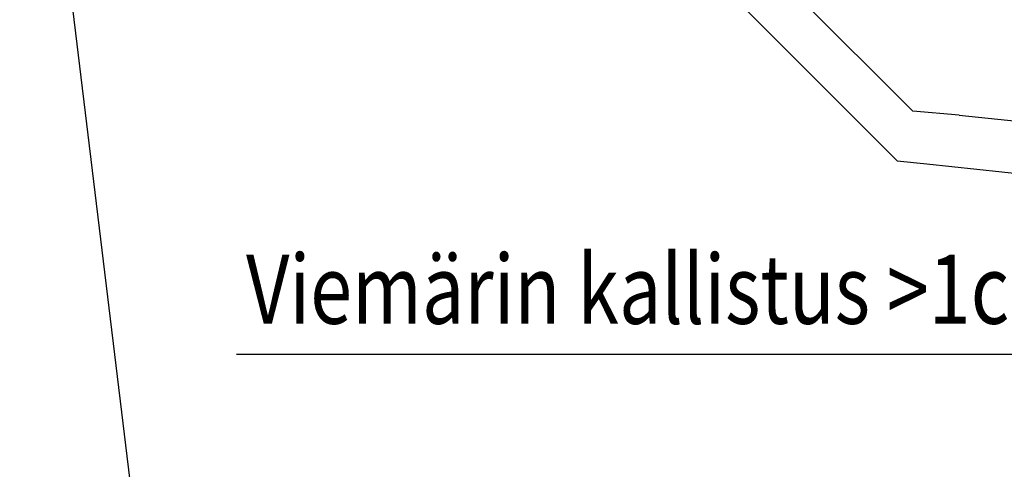
# Model space of a CAD drawing. Extents: x -3200 to 17800, y -1956 to 12894.
# Drawn here: x 4313 to 5737, y 6927 to 7578 of the extents above; entities that cross this region are included whole.
import ezdxf

# ---------------------------------------------------------------- set-up
doc = ezdxf.new("R2010")
doc.units = 0
doc.header["$LTSCALE"] = 50
doc.linetypes.add('DASHED', pattern=[0.75, 0.5, -0.25])
doc.layers.get('0').update_dxf_attribs({"linetype": 'CONTINUOUS'})
doc.styles.add('S', font='istorak', dxfattribs={"width": 0.8})

msp = doc.modelspace()

# ---------------------------------------------------------------- linework, layer by layer
for p, q in [((4516.51321, 6550.11508), (4376.39277, 7704.46414)), ((5437.2569, 7612.6045), (5604.66604, 7445.19536)), ((5363.65874, 7591.78975), (5497.79074, 7457.65774)), ((5497.79074, 7457.65774), (5582.06498, 7373.38351)), ((5671.6324, 7439.37957), (5604.66604, 7445.19536)), ((5671.6324, 7439.37957), (6051.30678, 7399.45961)), ((5582.06498, 7373.38351), (5625.05277, 7368.86366)), ((5625.05277, 7368.86366), (6064.58158, 7322.65044)), ((4626.44829, 7093.42185), (6368.11343, 7093.42185))]:
    msp.add_line(p, q)
at = {"linetype": 'DASHED', "ltscale": 3}
msp.add_open_spline([(3645.74746, 7233.19525), (3663.65374, 7234.45551), (3743.09702, 7248.04046), (3940.6964, 7307.17633), (4091.68052, 7492.81162), (4276.98115, 7705.54307), (4579.98828, 7745.29417), (4944.83278, 7758.36227), (5192.62259, 7858.6233), (5317.18261, 7909.69621)], degree=3, knots=[18.5570756088, 18.5570756088, 18.5570756088, 18.5570756088, 72.5041219449, 259.220759573, 621.7803919512, 764.348403953, 1091.551515353, 1471.9887247014, 1875.8609447354, 1875.8609447354, 1875.8609447354, 1875.8609447354], dxfattribs=at)

# ---------------------------------------------------------------- texts
at = {"style": 'S', "width": 0.8}
msp.add_text('Viemärin kallistus >1cm/1m', height=100, dxfattribs=at).set_placement((4640.42358, 7137.4803))

doc.saveas('drawing.dxf')
